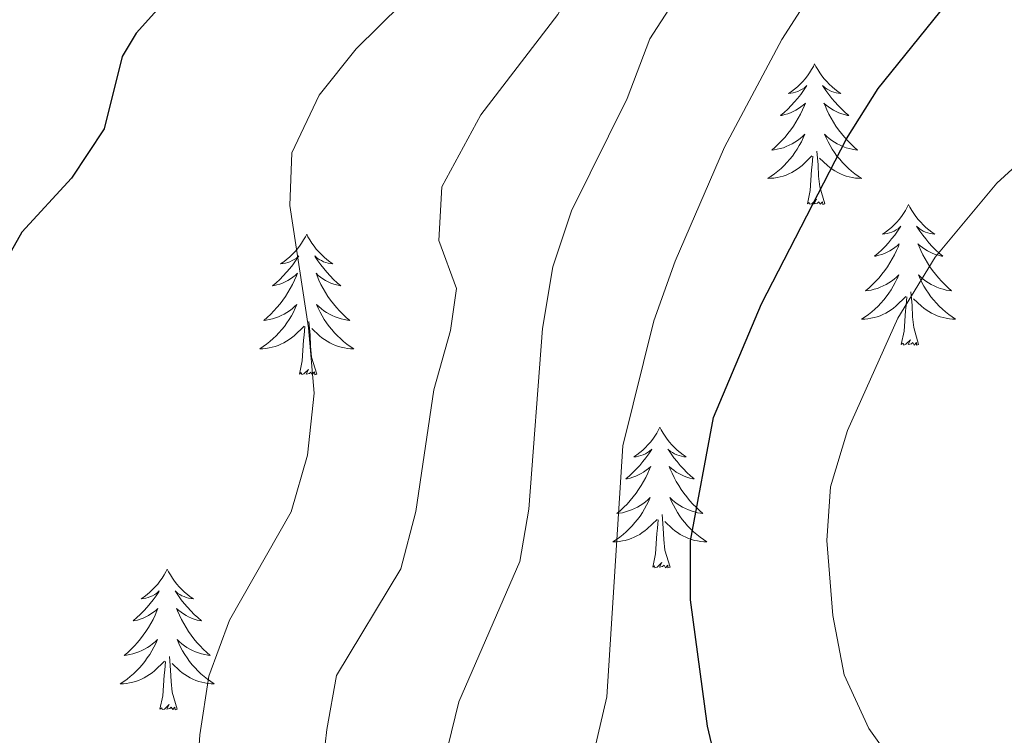
# Model space of a CAD drawing. Units: metres. Extents: x 627680 to 632190, y 4694506 to 4697559.
# Drawn here: x 630907 to 630990, y 4696065 to 4696125 of the extents above; entities that cross this region are included whole.
import ezdxf

# ---------------------------------------------------------------- set-up
doc = ezdxf.new("R2010")
doc.units = ezdxf.units.M
doc.header["$MEASUREMENT"] = 0
for name, color, linetype, lineweight in [('Level 36', 19, 'Continuous', 40), ('Level 4', 36, 'Continuous', 30), ('Level 5', 36, 'Continuous', 0)]:
    doc.layers.add(name, color=color, linetype=linetype, lineweight=lineweight)

msp = doc.modelspace()

# ---------------------------------------------------------------- linework, layer by layer
at = {"layer": 'Level 36', "color": 92, "linetype": 'Continuous', "lineweight": 0}
for points in [[(630973.95, 4696121.65), (630973.84, 4696121.43), (630973.69, 4696121.16), (630973.52, 4696120.89), (630973.34, 4696120.63), (630973.14, 4696120.39), (630972.94, 4696120.15), (630972.72, 4696119.92), (630972.49, 4696119.71), (630972.25, 4696119.5), (630972, 4696119.31), (630971.74, 4696119.13), (630971.94, 4696119.16), (630972.14, 4696119.2), (630972.34, 4696119.25), (630972.53, 4696119.32), (630972.72, 4696119.41), (630972.9, 4696119.5), (630973.08, 4696119.62), (630973.28, 4696119.81), (630973.24, 4696119.74), (630973.01, 4696119.4), (630972.77, 4696119.06), (630972.51, 4696118.73), (630972.24, 4696118.42), (630971.96, 4696118.11), (630971.67, 4696117.82), (630971.37, 4696117.54), (630971.06, 4696117.27), (630971.18, 4696117.29), (630971.42, 4696117.35), (630971.67, 4696117.42), (630971.9, 4696117.51), (630972.13, 4696117.61), (630972.36, 4696117.73), (630972.57, 4696117.86), (630972.78, 4696118.01), (630972.98, 4696118.16), (630973.16, 4696118.33), (630973.08, 4696118.11), (630972.92, 4696117.75), (630972.75, 4696117.39), (630972.56, 4696117.05), (630972.36, 4696116.71), (630972.15, 4696116.38), (630971.92, 4696116.05), (630971.69, 4696115.74), (630971.44, 4696115.44), (630971.17, 4696115.15), (630970.9, 4696114.87), (630970.61, 4696114.6), (630970.31, 4696114.34), (630970.51, 4696114.36), (630970.78, 4696114.41), (630971.04, 4696114.47), (630971.3, 4696114.55), (630971.55, 4696114.65), (630971.8, 4696114.75), (630972.04, 4696114.88), (630972.28, 4696115.02), (630972.5, 4696115.17), (630972.72, 4696115.33), (630972.92, 4696115.51), (630973.12, 4696115.69), (630972.98, 4696115.37)], [(630973.95, 4696121.65), (630974.06, 4696121.43), (630974.22, 4696121.16), (630974.39, 4696120.89), (630974.57, 4696120.63), (630974.76, 4696120.39), (630974.97, 4696120.15), (630975.19, 4696119.92), (630975.42, 4696119.71), (630975.66, 4696119.5), (630975.91, 4696119.31), (630976.17, 4696119.13), (630975.97, 4696119.16), (630975.77, 4696119.2), (630975.57, 4696119.25), (630975.37, 4696119.32), (630975.18, 4696119.41), (630975, 4696119.5), (630974.83, 4696119.62), (630974.62, 4696119.81), (630974.67, 4696119.74), (630974.9, 4696119.4), (630975.14, 4696119.06), (630975.4, 4696118.73), (630975.66, 4696118.42), (630975.94, 4696118.11), (630976.24, 4696117.82), (630976.54, 4696117.54), (630976.85, 4696117.27), (630976.73, 4696117.29), (630976.48, 4696117.35), (630976.24, 4696117.42), (630976, 4696117.51), (630975.77, 4696117.61), (630975.55, 4696117.73), (630975.33, 4696117.86), (630975.13, 4696118.01), (630974.93, 4696118.16), (630974.74, 4696118.33), (630974.83, 4696118.11), (630974.99, 4696117.75), (630975.16, 4696117.39), (630975.34, 4696117.05), (630975.54, 4696116.71), (630975.75, 4696116.38), (630975.98, 4696116.05), (630976.22, 4696115.74), (630976.47, 4696115.44), (630976.74, 4696115.15), (630977.01, 4696114.87), (630977.3, 4696114.6), (630977.59, 4696114.34), (630977.4, 4696114.36), (630977.13, 4696114.41), (630976.87, 4696114.47), (630976.61, 4696114.55), (630976.35, 4696114.65), (630976.11, 4696114.75), (630975.86, 4696114.88), (630975.63, 4696115.02), (630975.41, 4696115.17), (630975.19, 4696115.33), (630974.98, 4696115.51), (630974.79, 4696115.69), (630974.93, 4696115.37)], [(630972.981, 4696115.373), (630972.821, 4696115.053), (630972.651, 4696114.733), (630972.471, 4696114.433), (630972.271, 4696114.133), (630972.061, 4696113.843), (630971.841, 4696113.563), (630971.601, 4696113.303), (630971.361, 4696113.043), (630971.101, 4696112.793), (630970.831, 4696112.563), (630970.551, 4696112.343), (630970.261, 4696112.133), (630969.971, 4696111.943), (630970.241, 4696111.953), (630970.501, 4696111.973), (630970.761, 4696112.013), (630971.021, 4696112.073), (630971.281, 4696112.143), (630971.531, 4696112.233), (630971.771, 4696112.333), (630972.011, 4696112.453), (630972.241, 4696112.583), (630972.461, 4696112.723), (630972.671, 4696112.883), (630972.881, 4696113.053), (630973.721, 4696113.853)], [(630974.931, 4696115.373), (630975.081, 4696115.053), (630975.251, 4696114.733), (630975.441, 4696114.433), (630975.631, 4696114.133), (630975.841, 4696113.843), (630976.071, 4696113.563), (630976.301, 4696113.303), (630976.551, 4696113.043), (630976.811, 4696112.793), (630977.081, 4696112.563), (630977.351, 4696112.343), (630977.641, 4696112.133), (630977.931, 4696111.943), (630977.671, 4696111.953), (630977.401, 4696111.973), (630977.141, 4696112.013), (630976.881, 4696112.073), (630976.631, 4696112.143), (630976.381, 4696112.233), (630976.141, 4696112.333), (630975.901, 4696112.453), (630975.671, 4696112.583), (630975.441, 4696112.723), (630975.231, 4696112.883), (630975.031, 4696113.053), (630974.371, 4696113.673)], [(630974.8, 4696109.8), (630974.38, 4696111.24), (630974.28, 4696112.15), (630974.24, 4696113.09), (630974.14, 4696114.26)], [(630973.33, 4696109.8), (630973.58, 4696110.92), (630973.69, 4696112.66), (630973.74, 4696113.09), (630973.8, 4696113.82)], [(630974.8, 4696109.8), (630974.63, 4696109.73), (630974.61, 4696109.97), (630974.42, 4696109.75), (630974.3, 4696109.95), (630974.18, 4696109.85), (630973.91, 4696109.79), (630974.1, 4696110.18), (630973.72, 4696109.8), (630973.53, 4696109.75), (630973.49, 4696109.91), (630973.33, 4696109.8)], [(630981.91, 4696109.73), (630981.8, 4696109.51), (630981.65, 4696109.24), (630981.48, 4696108.97), (630981.3, 4696108.72), (630981.1, 4696108.47), (630980.9, 4696108.23), (630980.68, 4696108), (630980.45, 4696107.79), (630980.21, 4696107.59), (630979.96, 4696107.39), (630979.7, 4696107.22), (630979.9, 4696107.24), (630980.1, 4696107.28), (630980.3, 4696107.33), (630980.49, 4696107.4), (630980.68, 4696107.49), (630980.86, 4696107.59), (630981.04, 4696107.7), (630981.24, 4696107.89), (630981.2, 4696107.82), (630980.97, 4696107.48), (630980.73, 4696107.14), (630980.47, 4696106.82), (630980.2, 4696106.5), (630979.92, 4696106.19), (630979.63, 4696105.9), (630979.33, 4696105.62), (630979.02, 4696105.35), (630979.14, 4696105.37), (630979.38, 4696105.43), (630979.63, 4696105.5), (630979.86, 4696105.59), (630980.09, 4696105.69), (630980.32, 4696105.81), (630980.53, 4696105.94), (630980.74, 4696106.09), (630980.94, 4696106.24), (630981.12, 4696106.41), (630981.04, 4696106.19), (630980.88, 4696105.83), (630980.71, 4696105.48), (630980.52, 4696105.13), (630980.32, 4696104.79), (630980.11, 4696104.46), (630979.88, 4696104.14), (630979.65, 4696103.82), (630979.4, 4696103.52), (630979.13, 4696103.23), (630978.86, 4696102.95), (630978.57, 4696102.68), (630978.27, 4696102.42), (630978.47, 4696102.45), (630978.74, 4696102.49), (630979, 4696102.55), (630979.26, 4696102.63), (630979.51, 4696102.73), (630979.76, 4696102.84), (630980, 4696102.96), (630980.24, 4696103.1), (630980.46, 4696103.25), (630980.68, 4696103.41), (630980.88, 4696103.59), (630981.08, 4696103.77), (630980.94, 4696103.45)], [(630981.91, 4696109.73), (630982.02, 4696109.51), (630982.18, 4696109.24), (630982.35, 4696108.97), (630982.53, 4696108.72), (630982.72, 4696108.47), (630982.93, 4696108.23), (630983.15, 4696108), (630983.38, 4696107.79), (630983.62, 4696107.59), (630983.87, 4696107.39), (630984.13, 4696107.22), (630983.93, 4696107.24), (630983.73, 4696107.28), (630983.53, 4696107.33), (630983.33, 4696107.4), (630983.14, 4696107.49), (630982.96, 4696107.59), (630982.79, 4696107.7), (630982.58, 4696107.89), (630982.63, 4696107.82), (630982.86, 4696107.48), (630983.1, 4696107.14), (630983.36, 4696106.82), (630983.62, 4696106.5), (630983.9, 4696106.19), (630984.2, 4696105.9), (630984.5, 4696105.62), (630984.81, 4696105.35), (630984.69, 4696105.37), (630984.44, 4696105.43), (630984.2, 4696105.5), (630983.96, 4696105.59), (630983.73, 4696105.69), (630983.51, 4696105.81), (630983.29, 4696105.94), (630983.09, 4696106.09), (630982.89, 4696106.24), (630982.7, 4696106.41), (630982.79, 4696106.19), (630982.95, 4696105.83), (630983.12, 4696105.48), (630983.3, 4696105.13), (630983.5, 4696104.79), (630983.71, 4696104.46), (630983.94, 4696104.14), (630984.18, 4696103.82), (630984.43, 4696103.52), (630984.7, 4696103.23), (630984.97, 4696102.95), (630985.26, 4696102.68), (630985.55, 4696102.42), (630985.36, 4696102.45), (630985.09, 4696102.49), (630984.83, 4696102.55), (630984.57, 4696102.63), (630984.31, 4696102.73), (630984.07, 4696102.84), (630983.82, 4696102.96), (630983.59, 4696103.1), (630983.37, 4696103.25), (630983.15, 4696103.41), (630982.94, 4696103.59), (630982.75, 4696103.77), (630982.89, 4696103.45)], [(630930.92, 4696107.23), (630930.81, 4696107.01), (630930.66, 4696106.73), (630930.49, 4696106.47), (630930.31, 4696106.21), (630930.11, 4696105.96), (630929.91, 4696105.72), (630929.69, 4696105.5), (630929.46, 4696105.28), (630929.22, 4696105.08), (630928.97, 4696104.89), (630928.71, 4696104.71), (630928.9, 4696104.73), (630929.11, 4696104.77), (630929.31, 4696104.82), (630929.5, 4696104.89), (630929.69, 4696104.98), (630929.87, 4696105.08), (630930.05, 4696105.19), (630930.25, 4696105.38), (630930.21, 4696105.31), (630929.98, 4696104.97), (630929.74, 4696104.63), (630929.48, 4696104.31), (630929.21, 4696103.99), (630928.93, 4696103.69), (630928.64, 4696103.39), (630928.34, 4696103.11), (630928.02, 4696102.84), (630928.15, 4696102.86), (630928.4, 4696102.92), (630928.64, 4696102.99), (630928.87, 4696103.08), (630929.1, 4696103.18), (630929.33, 4696103.3), (630929.54, 4696103.43), (630929.75, 4696103.58), (630929.95, 4696103.73), (630930.13, 4696103.91), (630930.05, 4696103.68), (630929.89, 4696103.32), (630929.72, 4696102.97), (630929.53, 4696102.62), (630929.33, 4696102.28), (630929.12, 4696101.95), (630928.9, 4696101.63), (630928.66, 4696101.32), (630928.4, 4696101.01), (630928.14, 4696100.72), (630927.87, 4696100.44), (630927.58, 4696100.17), (630927.28, 4696099.91), (630927.48, 4696099.94), (630927.74, 4696099.98), (630928.01, 4696100.05), (630928.27, 4696100.13), (630928.52, 4696100.22), (630928.77, 4696100.33), (630929.01, 4696100.45), (630929.24, 4696100.59), (630929.47, 4696100.74), (630929.69, 4696100.9), (630929.89, 4696101.08), (630930.09, 4696101.27), (630929.95, 4696100.94)], [(630930.92, 4696107.23), (630931.03, 4696107.01), (630931.19, 4696106.73), (630931.36, 4696106.47), (630931.54, 4696106.21), (630931.73, 4696105.96), (630931.94, 4696105.72), (630932.16, 4696105.5), (630932.39, 4696105.28), (630932.63, 4696105.08), (630932.88, 4696104.89), (630933.14, 4696104.71), (630932.94, 4696104.73), (630932.74, 4696104.77), (630932.54, 4696104.82), (630932.34, 4696104.89), (630932.16, 4696104.98), (630931.97, 4696105.08), (630931.8, 4696105.19), (630931.6, 4696105.38), (630931.64, 4696105.31), (630931.87, 4696104.97), (630932.11, 4696104.63), (630932.36, 4696104.31), (630932.63, 4696103.99), (630932.91, 4696103.69), (630933.2, 4696103.39), (630933.51, 4696103.11), (630933.82, 4696102.84), (630933.7, 4696102.86), (630933.45, 4696102.92), (630933.21, 4696102.99), (630932.97, 4696103.08), (630932.74, 4696103.18), (630932.52, 4696103.3), (630932.3, 4696103.43), (630932.1, 4696103.58), (630931.9, 4696103.73), (630931.71, 4696103.91), (630931.8, 4696103.68), (630931.96, 4696103.32), (630932.13, 4696102.97), (630932.31, 4696102.62), (630932.51, 4696102.28), (630932.72, 4696101.95), (630932.95, 4696101.63), (630933.19, 4696101.32), (630933.44, 4696101.01), (630933.7, 4696100.72), (630933.98, 4696100.44), (630934.27, 4696100.17), (630934.56, 4696099.91), (630934.37, 4696099.94), (630934.1, 4696099.98), (630933.84, 4696100.05), (630933.58, 4696100.13), (630933.32, 4696100.22), (630933.08, 4696100.33), (630932.84, 4696100.45), (630932.6, 4696100.59), (630932.38, 4696100.74), (630932.16, 4696100.9), (630931.95, 4696101.08), (630931.76, 4696101.27), (630931.9, 4696100.94)], [(630980.94, 4696103.453), (630980.779, 4696103.133), (630980.609, 4696102.813), (630980.429, 4696102.513), (630980.229, 4696102.213), (630980.019, 4696101.923), (630979.799, 4696101.653), (630979.559, 4696101.383), (630979.319, 4696101.123), (630979.059, 4696100.873), (630978.789, 4696100.643), (630978.509, 4696100.423), (630978.219, 4696100.213), (630977.929, 4696100.023), (630978.199, 4696100.033), (630978.459, 4696100.053), (630978.719, 4696100.093), (630978.979, 4696100.153), (630979.239, 4696100.223), (630979.489, 4696100.313), (630979.729, 4696100.413), (630979.969, 4696100.533), (630980.199, 4696100.663), (630980.419, 4696100.803), (630980.629, 4696100.963), (630980.839, 4696101.133), (630981.679, 4696101.933)], [(630982.889, 4696103.453), (630983.039, 4696103.133), (630983.209, 4696102.813), (630983.399, 4696102.513), (630983.589, 4696102.213), (630983.799, 4696101.923), (630984.029, 4696101.653), (630984.259, 4696101.383), (630984.509, 4696101.123), (630984.769, 4696100.873), (630985.039, 4696100.643), (630985.309, 4696100.423), (630985.599, 4696100.213), (630985.889, 4696100.023), (630985.629, 4696100.033), (630985.359, 4696100.053), (630985.099, 4696100.093), (630984.839, 4696100.153), (630984.589, 4696100.223), (630984.339, 4696100.313), (630984.099, 4696100.413), (630983.859, 4696100.533), (630983.629, 4696100.663), (630983.399, 4696100.803), (630983.189, 4696100.963), (630982.989, 4696101.133), (630982.329, 4696101.753)], [(630982.76, 4696097.88), (630982.34, 4696099.32), (630982.24, 4696100.23), (630982.2, 4696101.17), (630982.1, 4696102.34)], [(630981.29, 4696097.88), (630981.54, 4696099), (630981.65, 4696100.74), (630981.7, 4696101.17), (630981.76, 4696101.9)], [(630929.951, 4696100.94), (630929.791, 4696100.62), (630929.621, 4696100.31), (630929.441, 4696100), (630929.241, 4696099.7), (630929.031, 4696099.41), (630928.811, 4696099.14), (630928.571, 4696098.87), (630928.331, 4696098.61), (630928.071, 4696098.37), (630927.801, 4696098.13), (630927.521, 4696097.909), (630927.231, 4696097.699), (630926.941, 4696097.509), (630927.211, 4696097.519), (630927.471, 4696097.539), (630927.731, 4696097.589), (630927.991, 4696097.639), (630928.251, 4696097.71), (630928.501, 4696097.8), (630928.741, 4696097.9), (630928.981, 4696098.02), (630929.211, 4696098.15), (630929.431, 4696098.3), (630929.641, 4696098.45), (630929.851, 4696098.62), (630930.701, 4696099.42)], [(630931.901, 4696100.94), (630932.061, 4696100.62), (630932.221, 4696100.31), (630932.411, 4696100), (630932.601, 4696099.7), (630932.811, 4696099.41), (630933.041, 4696099.14), (630933.271, 4696098.87), (630933.521, 4696098.61), (630933.781, 4696098.37), (630934.041, 4696098.13), (630934.321, 4696097.91), (630934.611, 4696097.7), (630934.901, 4696097.51), (630934.641, 4696097.52), (630934.381, 4696097.54), (630934.111, 4696097.59), (630933.851, 4696097.64), (630933.601, 4696097.71), (630933.351, 4696097.8), (630933.101, 4696097.9), (630932.871, 4696098.02), (630932.641, 4696098.15), (630932.421, 4696098.3), (630932.201, 4696098.45), (630932.001, 4696098.62), (630931.341, 4696099.24)], [(630931.77, 4696095.37), (630931.34, 4696096.81), (630931.25, 4696097.72), (630931.21, 4696098.67), (630931.11, 4696099.83)], [(630930.3, 4696095.37), (630930.55, 4696096.49), (630930.66, 4696098.23), (630930.71, 4696098.67), (630930.77, 4696099.39)], [(630982.76, 4696097.88), (630982.59, 4696097.81), (630982.57, 4696098.05), (630982.38, 4696097.83), (630982.26, 4696098.03), (630982.14, 4696097.93), (630981.87, 4696097.87), (630982.06, 4696098.27), (630981.68, 4696097.89), (630981.49, 4696097.83), (630981.45, 4696097.99), (630981.29, 4696097.88)], [(630931.77, 4696095.37), (630931.6, 4696095.31), (630931.58, 4696095.55), (630931.39, 4696095.32), (630931.27, 4696095.53), (630931.15, 4696095.42), (630930.88, 4696095.36), (630931.08, 4696095.76), (630930.69, 4696095.38), (630930.5, 4696095.32), (630930.46, 4696095.49), (630930.3, 4696095.37)], [(630960.84, 4696090.87), (630960.73, 4696090.65), (630960.58, 4696090.37), (630960.41, 4696090.11), (630960.23, 4696089.85), (630960.04, 4696089.6), (630959.83, 4696089.36), (630959.61, 4696089.14), (630959.38, 4696088.92), (630959.14, 4696088.72), (630958.89, 4696088.53), (630958.63, 4696088.35), (630958.83, 4696088.37), (630959.03, 4696088.41), (630959.23, 4696088.46), (630959.42, 4696088.53), (630959.61, 4696088.62), (630959.79, 4696088.72), (630959.97, 4696088.83), (630960.17, 4696089.02), (630960.13, 4696088.95), (630959.9, 4696088.61), (630959.66, 4696088.27), (630959.4, 4696087.95), (630959.14, 4696087.63), (630958.86, 4696087.33), (630958.56, 4696087.03), (630958.26, 4696086.75), (630957.95, 4696086.48), (630958.07, 4696086.5), (630958.32, 4696086.56), (630958.56, 4696086.63), (630958.8, 4696086.72), (630959.03, 4696086.82), (630959.25, 4696086.94), (630959.46, 4696087.07), (630959.67, 4696087.22), (630959.87, 4696087.37), (630960.06, 4696087.55), (630959.97, 4696087.32), (630959.81, 4696086.96), (630959.64, 4696086.61), (630959.46, 4696086.26), (630959.26, 4696085.92), (630959.04, 4696085.59), (630958.82, 4696085.27), (630958.58, 4696084.96), (630958.33, 4696084.65), (630958.06, 4696084.36), (630957.79, 4696084.08), (630957.5, 4696083.81), (630957.2, 4696083.55), (630957.4, 4696083.58), (630957.67, 4696083.62), (630957.93, 4696083.69), (630958.19, 4696083.77), (630958.44, 4696083.86), (630958.69, 4696083.97), (630958.93, 4696084.09), (630959.17, 4696084.23), (630959.39, 4696084.38), (630959.61, 4696084.54), (630959.81, 4696084.72), (630960.01, 4696084.91), (630959.87, 4696084.58)], [(630960.84, 4696090.87), (630960.96, 4696090.65), (630961.11, 4696090.37), (630961.28, 4696090.11), (630961.46, 4696089.85), (630961.66, 4696089.6), (630961.86, 4696089.36), (630962.08, 4696089.14), (630962.31, 4696088.92), (630962.55, 4696088.72), (630962.8, 4696088.53), (630963.06, 4696088.35), (630962.86, 4696088.37), (630962.66, 4696088.41), (630962.46, 4696088.46), (630962.27, 4696088.53), (630962.08, 4696088.62), (630961.9, 4696088.72), (630961.72, 4696088.83), (630961.52, 4696089.02), (630961.56, 4696088.95), (630961.79, 4696088.61), (630962.03, 4696088.27), (630962.29, 4696087.95), (630962.56, 4696087.63), (630962.84, 4696087.33), (630963.13, 4696087.03), (630963.43, 4696086.75), (630963.74, 4696086.48), (630963.62, 4696086.5), (630963.37, 4696086.56), (630963.13, 4696086.63), (630962.9, 4696086.72), (630962.66, 4696086.82), (630962.44, 4696086.94), (630962.22, 4696087.07), (630962.02, 4696087.22), (630961.82, 4696087.37), (630961.63, 4696087.55), (630961.72, 4696087.32), (630961.88, 4696086.96), (630962.05, 4696086.61), (630962.23, 4696086.26), (630962.43, 4696085.92), (630962.65, 4696085.59), (630962.87, 4696085.27), (630963.11, 4696084.96), (630963.36, 4696084.65), (630963.63, 4696084.36), (630963.9, 4696084.08), (630964.19, 4696083.81), (630964.49, 4696083.55), (630964.29, 4696083.58), (630964.02, 4696083.62), (630963.76, 4696083.69), (630963.5, 4696083.77), (630963.25, 4696083.86), (630963, 4696083.97), (630962.76, 4696084.09), (630962.52, 4696084.23), (630962.3, 4696084.38), (630962.08, 4696084.54), (630961.88, 4696084.72), (630961.68, 4696084.91), (630961.82, 4696084.58)], [(630959.868, 4696084.58), (630959.708, 4696084.26), (630959.538, 4696083.95), (630959.358, 4696083.64), (630959.158, 4696083.34), (630958.948, 4696083.05), (630958.728, 4696082.78), (630958.498, 4696082.51), (630958.248, 4696082.25), (630957.988, 4696082.01), (630957.718, 4696081.77), (630957.438, 4696081.55), (630957.158, 4696081.34), (630956.858, 4696081.15), (630957.128, 4696081.16), (630957.388, 4696081.18), (630957.658, 4696081.23), (630957.908, 4696081.28), (630958.168, 4696081.35), (630958.418, 4696081.44), (630958.658, 4696081.54), (630958.898, 4696081.66), (630959.128, 4696081.79), (630959.348, 4696081.94), (630959.568, 4696082.09), (630959.768, 4696082.26), (630960.618, 4696083.06)], [(630961.818, 4696084.581), (630961.978, 4696084.261), (630962.148, 4696083.951), (630962.328, 4696083.641), (630962.528, 4696083.341), (630962.738, 4696083.051), (630962.958, 4696082.781), (630963.188, 4696082.511), (630963.438, 4696082.251), (630963.698, 4696082.011), (630963.968, 4696081.771), (630964.248, 4696081.551), (630964.538, 4696081.341), (630964.817, 4696081.151), (630964.558, 4696081.161), (630964.298, 4696081.181), (630964.038, 4696081.23), (630963.778, 4696081.28), (630963.518, 4696081.35), (630963.268, 4696081.44), (630963.028, 4696081.54), (630962.788, 4696081.66), (630962.558, 4696081.79), (630962.338, 4696081.94), (630962.118, 4696082.09), (630961.918, 4696082.26), (630961.258, 4696082.88)], [(630961.7, 4696079.01), (630961.27, 4696080.45), (630961.18, 4696081.36), (630961.13, 4696082.31), (630961.03, 4696083.47)], [(630960.23, 4696079.01), (630960.47, 4696080.13), (630960.58, 4696081.87), (630960.63, 4696082.31), (630960.7, 4696083.03)], [(630961.7, 4696079.01), (630961.52, 4696078.95), (630961.5, 4696079.19), (630961.31, 4696078.96), (630961.19, 4696079.17), (630961.07, 4696079.06), (630960.8, 4696079), (630961, 4696079.4), (630960.61, 4696079.02), (630960.42, 4696078.96), (630960.38, 4696079.13), (630960.23, 4696079.01)], [(630919.11, 4696078.84), (630919, 4696078.62), (630918.84, 4696078.35), (630918.67, 4696078.08), (630918.49, 4696077.82), (630918.3, 4696077.57), (630918.09, 4696077.34), (630917.87, 4696077.11), (630917.64, 4696076.89), (630917.4, 4696076.69), (630917.15, 4696076.5), (630916.89, 4696076.32), (630917.09, 4696076.35), (630917.29, 4696076.38), (630917.49, 4696076.44), (630917.68, 4696076.51), (630917.87, 4696076.59), (630918.06, 4696076.69), (630918.23, 4696076.8), (630918.43, 4696076.99), (630918.39, 4696076.93), (630918.16, 4696076.59), (630917.92, 4696076.25), (630917.66, 4696075.92), (630917.4, 4696075.61), (630917.12, 4696075.3), (630916.82, 4696075.01), (630916.52, 4696074.73), (630916.21, 4696074.45), (630916.33, 4696074.48), (630916.58, 4696074.53), (630916.82, 4696074.61), (630917.06, 4696074.7), (630917.29, 4696074.8), (630917.51, 4696074.92), (630917.73, 4696075.05), (630917.93, 4696075.19), (630918.13, 4696075.35), (630918.32, 4696075.52), (630918.23, 4696075.3), (630918.07, 4696074.94), (630917.9, 4696074.58), (630917.72, 4696074.24), (630917.52, 4696073.9), (630917.3, 4696073.57), (630917.08, 4696073.24), (630916.84, 4696072.93), (630916.59, 4696072.63), (630916.32, 4696072.34), (630916.05, 4696072.05), (630915.76, 4696071.79), (630915.46, 4696071.53), (630915.66, 4696071.55), (630915.93, 4696071.6), (630916.19, 4696071.66), (630916.45, 4696071.74), (630916.7, 4696071.83), (630916.95, 4696071.94), (630917.19, 4696072.07), (630917.43, 4696072.2), (630917.65, 4696072.35), (630917.87, 4696072.52), (630918.08, 4696072.69), (630918.27, 4696072.88), (630918.13, 4696072.55)], [(630919.11, 4696078.84), (630919.22, 4696078.62), (630919.37, 4696078.35), (630919.54, 4696078.08), (630919.72, 4696077.82), (630919.92, 4696077.57), (630920.12, 4696077.34), (630920.34, 4696077.11), (630920.57, 4696076.89), (630920.81, 4696076.69), (630921.06, 4696076.5), (630921.32, 4696076.32), (630921.12, 4696076.35), (630920.92, 4696076.38), (630920.72, 4696076.44), (630920.53, 4696076.51), (630920.34, 4696076.59), (630920.16, 4696076.69), (630919.98, 4696076.8), (630919.78, 4696076.99), (630919.82, 4696076.93), (630920.05, 4696076.59), (630920.29, 4696076.25), (630920.55, 4696075.92), (630920.82, 4696075.61), (630921.1, 4696075.3), (630921.39, 4696075.01), (630921.69, 4696074.73), (630922, 4696074.45), (630921.88, 4696074.48), (630921.63, 4696074.53), (630921.39, 4696074.61), (630921.16, 4696074.7), (630920.92, 4696074.8), (630920.7, 4696074.92), (630920.49, 4696075.05), (630920.28, 4696075.19), (630920.08, 4696075.35), (630919.9, 4696075.52), (630919.98, 4696075.3), (630920.14, 4696074.94), (630920.31, 4696074.58), (630920.5, 4696074.24), (630920.7, 4696073.9), (630920.91, 4696073.57), (630921.13, 4696073.24), (630921.37, 4696072.93), (630921.62, 4696072.63), (630921.89, 4696072.34), (630922.16, 4696072.05), (630922.45, 4696071.79), (630922.75, 4696071.53), (630922.55, 4696071.55), (630922.28, 4696071.6), (630922.02, 4696071.66), (630921.76, 4696071.74), (630921.51, 4696071.83), (630921.26, 4696071.94), (630921.02, 4696072.07), (630920.78, 4696072.2), (630920.56, 4696072.35), (630920.34, 4696072.52), (630920.14, 4696072.69), (630919.94, 4696072.88), (630920.08, 4696072.55)], [(630918.129, 4696072.547), (630917.968, 4696072.227), (630917.798, 4696071.917), (630917.618, 4696071.607), (630917.418, 4696071.317), (630917.218, 4696071.027), (630916.988, 4696070.747), (630916.758, 4696070.477), (630916.508, 4696070.227), (630916.248, 4696069.977), (630915.978, 4696069.747), (630915.698, 4696069.527), (630915.418, 4696069.317), (630915.128, 4696069.127), (630915.388, 4696069.127), (630915.648, 4696069.157), (630915.918, 4696069.197), (630916.178, 4696069.257), (630916.428, 4696069.327), (630916.678, 4696069.417), (630916.918, 4696069.517), (630917.158, 4696069.627), (630917.388, 4696069.767), (630917.608, 4696069.907), (630917.828, 4696070.067), (630918.028, 4696070.237), (630918.878, 4696071.037)], [(630920.078, 4696072.547), (630920.238, 4696072.227), (630920.408, 4696071.917), (630920.588, 4696071.607), (630920.788, 4696071.317), (630920.998, 4696071.027), (630921.218, 4696070.747), (630921.458, 4696070.477), (630921.698, 4696070.227), (630921.958, 4696069.977), (630922.228, 4696069.747), (630922.508, 4696069.527), (630922.798, 4696069.317), (630923.088, 4696069.127), (630922.818, 4696069.127), (630922.558, 4696069.157), (630922.298, 4696069.197), (630922.038, 4696069.257), (630921.778, 4696069.327), (630921.528, 4696069.417), (630921.288, 4696069.517), (630921.048, 4696069.627), (630920.818, 4696069.767), (630920.598, 4696069.907), (630920.378, 4696070.067), (630920.178, 4696070.237), (630919.518, 4696070.857)], [(630919.96, 4696066.99), (630919.53, 4696068.43), (630919.44, 4696069.33), (630919.39, 4696070.28), (630919.29, 4696071.45)], [(630918.49, 4696066.99), (630918.73, 4696068.11), (630918.84, 4696069.85), (630918.89, 4696070.28), (630918.96, 4696071.01)], [(630919.96, 4696066.99), (630919.78, 4696066.92), (630919.76, 4696067.16), (630919.57, 4696066.94), (630919.45, 4696067.14), (630919.33, 4696067.03), (630919.06, 4696066.98), (630919.26, 4696067.37), (630918.87, 4696066.99), (630918.68, 4696066.94), (630918.64, 4696067.1), (630918.49, 4696066.99)]]:
    msp.add_lwpolyline(points, dxfattribs=at)
at = {"layer": 'Level 4', "color": 36, "linetype": 'Continuous', "lineweight": 30}
for points in [[(630967.29, 4696055.21, 425), (630964.87, 4696065.55, 425), (630963.42, 4696076.23, 425), (630963.42, 4696081.23, 425), (630965.38, 4696091.69, 425), (630969.44, 4696101.32, 425), (630976.66, 4696115.31, 425), (630979.34, 4696119.55, 425), (630985.75, 4696127.53, 425), (630989.22, 4696131.45, 425), (630997.63, 4696139.94, 425), (631001.76, 4696142.91, 425), (631011.21, 4696148.9, 425), (631015.92, 4696151.51, 425), (631025.67, 4696156.22, 425), (631035.3, 4696160.14, 425), (631039.77, 4696162.62, 425), (631043.7, 4696165.71, 425), (631047.16, 4696169.42, 425), (631066.63, 4696193.75, 425)], [(630921.07, 4696129.39, 400), (630916.47, 4696124.25, 400), (630915.29, 4696122.27, 400), (630913.76, 4696116.15, 400), (630911.01, 4696111.97, 400), (630906.78, 4696107.38, 400), (630904.34, 4696103.08, 400)]]:
    msp.add_polyline3d(points, dxfattribs=at)
at = {"layer": 'Level 5', "color": 36, "linetype": 'Continuous', "lineweight": 0}
for points in [[(631032.83, 4696198.59, 415), (631013.94, 4696180.01, 415), (631002.43, 4696169.18, 415), (630986.65, 4696155.45, 415), (630975.52, 4696145.07, 415), (630966.06, 4696133.17, 415), (630959.98, 4696123.78, 415), (630958.08, 4696118.72, 415), (630953.36, 4696109.2, 415), (630951.77, 4696104.46, 415), (630950.9, 4696099.23, 415), (630949.73, 4696083.91, 415), (630948.97, 4696079.5, 415), (630943.8, 4696067.61, 415), (630942.57, 4696062.51, 415)], [(631046.26, 4696192.94, 420), (631041.02, 4696183.56, 420), (631037.56, 4696179.47, 420), (631033.59, 4696176.44, 420), (631024.06, 4696171.92, 420), (631015.28, 4696166.64, 420), (631006.59, 4696160.94, 420), (630994.44, 4696151.19, 420), (630985.31, 4696142.86, 420), (630976.87, 4696132.6, 420), (630971.16, 4696123.71, 420), (630966.3, 4696114.6, 420), (630962.12, 4696104.94, 420), (630960.34, 4696099.87, 420), (630957.699, 4696089.281, 420), (630956.336, 4696068.019, 420), (630953.965, 4696057.828, 420)], [(630982.6, 4696189.729, 405), (630979.38, 4696185.509, 405), (630975.959, 4696181.858, 405), (630971.359, 4696179.268, 405), (630966.589, 4696177.597, 405), (630956.56, 4696175.347, 405), (630951.75, 4696173.946, 405), (630942.459, 4696168.895, 405), (630938.599, 4696165.725, 405), (630937.439, 4696162.514, 405), (630937.269, 4696160.984, 405), (630937.868, 4696157.494, 405), (630939.078, 4696155.014, 405), (630943.467, 4696149.254, 405), (630944.167, 4696147.334, 405), (630945.986, 4696141.594, 405), (630946.105, 4696138.483, 405), (630945.315, 4696134.923, 405), (630942.845, 4696130.573, 405), (630935.114, 4696122.912, 405), (630931.984, 4696119.011, 405), (630929.653, 4696114.111, 405)], [(631075.25, 4696183.53, 430), (631072.15, 4696179.53, 430), (631064.98, 4696171.71, 430), (631053.57, 4696154.64, 430), (631049.73, 4696151.44, 430), (631040.6, 4696146.19, 430), (631026.78, 4696139.19, 430), (631017.74, 4696134, 430), (631004.33, 4696124.87, 430), (631000.33, 4696121.54, 430), (630989.37, 4696111.55, 430), (630984.15, 4696105.28, 430), (630980.99, 4696100.11, 430), (630976.73, 4696090.6, 430), (630975.28, 4696085.82, 430), (630974.99, 4696081.28, 430), (630975.49, 4696074.91, 430), (630976.45, 4696069.9, 430), (630978.53, 4696065.34, 430), (630986.3, 4696054.47, 430)], [(630990.17, 4696175.24, 410), (630986.78, 4696171.4, 410), (630984.29, 4696166.88, 410), (630981.267, 4696162.687, 410), (630977.187, 4696159.807, 410), (630967.727, 4696155.636, 410), (630963.606, 4696152.815, 410), (630960.036, 4696149.195, 410), (630957.116, 4696144.704, 410), (630955.325, 4696137.064, 410), (630955.344, 4696134.374, 410), (630954.584, 4696130.223, 410), (630952.194, 4696125.823, 410), (630945.663, 4696117.332, 410), (630942.362, 4696111.231, 410), (630942.122, 4696106.681, 410), (630943.621, 4696102.611, 410), (630943.091, 4696099.06, 410), (630941.69, 4696094.04, 410), (630940.159, 4696083.719, 410), (630938.898, 4696078.869, 410), (630933.457, 4696069.828, 410), (630932.627, 4696065.248, 410), (630932.066, 4696060.277, 410)], [(630929.65, 4696114.11, 405), (630929.48, 4696109.65, 405), (630931.07, 4696099.28, 405), (630931.54, 4696093.74, 405), (630930.98, 4696088.51, 405), (630929.61, 4696083.7, 405), (630924.38, 4696074.53, 405), (630922.63, 4696069.76, 405), (630921.88, 4696064.81, 405), (630920.99, 4696051.52, 405)]]:
    msp.add_polyline3d(points, dxfattribs=at)

doc.saveas('drawing.dxf')
